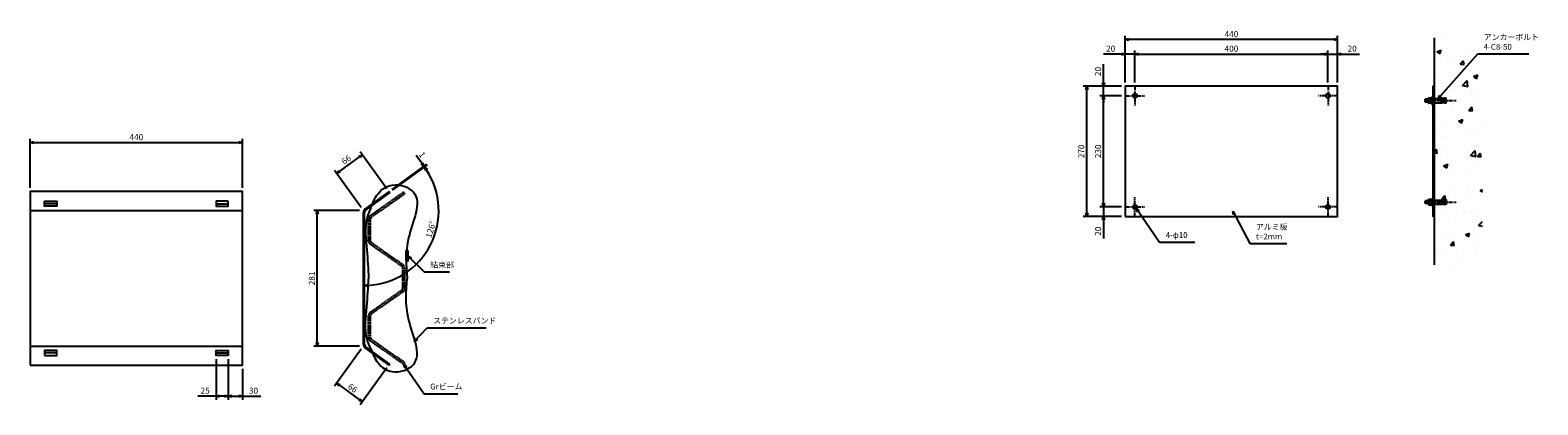
# Model space of a CAD drawing. Extents: x -3978 to -855, y 5776 to 6550.
import ezdxf

# ---------------------------------------------------------------- set-up
doc = ezdxf.new("R2010")
doc.units = 0
doc.header["$LTSCALE"] = 0.25
doc.linetypes.add('CENTER', pattern=[50.8, 31.75, -6.35, 6.35, -6.35])
doc.linetypes.add('HIDDEN', pattern=[9.525, 6.35, -3.175])
doc.layers.get('0').update_dxf_attribs({"linetype": 'CONTINUOUS'})
doc.layers.get('DEFPOINTS').update_dxf_attribs({"color": 9, "linetype": 'CONTINUOUS'})
for name, color, linetype in [('基準線', 1, 'CENTER'), ('外形線１', 2, 'CONTINUOUS'), ('外形線２', 1, 'CONTINUOUS'), ('寸法線', 1, 'CONTINUOUS'), ('文字', 9, 'CONTINUOUS'), ('隠れ線', 1, 'HIDDEN')]:
    doc.layers.add(name, color=color, linetype=linetype)
doc.styles.add('KOTARO', font='romans.shx', dxfattribs={"bigfont": 'extfont.shx'})
doc.styles.get("Standard").update_dxf_attribs({"font": 'romans.shx', "bigfont": 'extfont.shx'})
doc.dimstyles.new('KOTARO', dxfattribs={"dimscale": 0, "dimtxt": 3, "dimasz": 2, "dimexe": 1.5, "dimexo": 1.5, "dimgap": 1, "dimtad": 3, "dimdec": 1, "dimdsep": 46, "dimtxsty": 'Standard', "dimblk1": 'OPEN30', "dimblk2": 'OPEN30', "dimsah": 1, "dimcen": -1, "dimclrd": 256, "dimclre": 256, "dimclrt": 256, "dimadec": 0, "dimazin": 0, "dimtfac": 1, "dimtdec": 1, "dimtmove": 0, "dimatfit": 3, "dimldrblk": 'OPEN30', "dimfxl": 1, "dimtolj": 1, "dimarcsym": 0})

# ---------------------------------------------------------------- blocks, each defined once
blk = doc.blocks.new('_OPEN30')
at = {"color": 0, "linetype": 'ByBlock'}
for p, q in [((-1, 0.27), (0, 0)), ((0, 0), (-1, -0.27)), ((0, 0), (-1, 0))]:
    blk.add_line(p, q, dxfattribs=at)
blk = doc.blocks.new('*D2')
at = {"layer": 'DEFPOINTS', "color": 0, "transparency": 16777216}
for p in [(-1710.1, 6501.1), (-1710.1, 6434.9), (-1690.1, 6434.9)]:
    blk.add_point(p, dxfattribs=at)
at = {"layer": '寸法線', "lineweight": -2, "transparency": 16777216}
for p, q in [((-1717.6, 6501.1), (-1755.3, 6501.1)), ((-1710.1, 6442.4), (-1710.1, 6508.6)), ((-1690.1, 6501.1), (-1710.1, 6501.1)), ((-1690.1, 6442.4), (-1690.1, 6508.6)), ((-1682.6, 6501.1), (-1675.1, 6501.1))]:
    blk.add_line(p, q, dxfattribs=at)
at = {"layer": '寸法線', "lineweight": -2, "transparency": 16777216, "xscale": 7.499999946177781, "yscale": 7.499999946177781, "zscale": 7.499999946177781}
blk.add_blockref('_OPEN30', (-1710.1, 6501.1), dxfattribs=at)
at = {"layer": '寸法線', "lineweight": -2, "transparency": 16777216, "xscale": 7.499999946177781, "yscale": 7.499999946177781, "zscale": 7.499999946177781, "rotation": 180}
blk.add_blockref('_OPEN30', (-1690.1, 6501.1), dxfattribs=at)
at = {"layer": '寸法線', "transparency": 16777216, "insert": (-1740.2, 6512.3), "char_height": 12.5, "attachment_point": 5, "style": 'KOTARO'}
blk.add_mtext('\\A1;20', dxfattribs=at)
blk = doc.blocks.new('*D3')
at = {"layer": 'DEFPOINTS', "color": 0, "transparency": 16777216}
for p in [(-1290.1, 6501.1), (-1690.1, 6434.9), (-1290.1, 6434.9)]:
    blk.add_point(p, dxfattribs=at)
at = {"layer": '寸法線', "lineweight": -2, "transparency": 16777216}
for p, q in [((-1690.1, 6442.4), (-1690.1, 6508.6)), ((-1682.6, 6501.1), (-1297.6, 6501.1)), ((-1290.1, 6442.4), (-1290.1, 6508.6))]:
    blk.add_line(p, q, dxfattribs=at)
at = {"layer": '寸法線', "lineweight": -2, "transparency": 16777216, "xscale": 7.499999946177781, "yscale": 7.499999946177781, "zscale": 7.499999946177781, "rotation": 180}
blk.add_blockref('_OPEN30', (-1690.1, 6501.1), dxfattribs=at)
at = {"layer": '寸法線', "lineweight": -2, "transparency": 16777216, "xscale": 7.499999946177781, "yscale": 7.499999946177781, "zscale": 7.499999946177781}
blk.add_blockref('_OPEN30', (-1290.1, 6501.1), dxfattribs=at)
at = {"layer": '寸法線', "transparency": 16777216, "insert": (-1490.1, 6512.3), "char_height": 12.5, "attachment_point": 5, "style": 'KOTARO'}
blk.add_mtext('\\A1;400', dxfattribs=at)
blk = doc.blocks.new('*D4')
at = {"layer": 'DEFPOINTS', "color": 0, "transparency": 16777216}
for p in [(-1270.1, 6501.1), (-1290.1, 6434.9), (-1270.1, 6434.9)]:
    blk.add_point(p, dxfattribs=at)
at = {"layer": '寸法線', "lineweight": -2, "transparency": 16777216}
for p, q in [((-1297.6, 6501.1), (-1305.1, 6501.1)), ((-1290.1, 6442.4), (-1290.1, 6508.6)), ((-1290.1, 6501.1), (-1270.1, 6501.1)), ((-1270.1, 6442.4), (-1270.1, 6508.6)), ((-1262.6, 6501.1), (-1224.9, 6501.1))]:
    blk.add_line(p, q, dxfattribs=at)
at = {"layer": '寸法線', "lineweight": -2, "transparency": 16777216, "xscale": 7.499999946177781, "yscale": 7.499999946177781, "zscale": 7.499999946177781}
blk.add_blockref('_OPEN30', (-1290.1, 6501.1), dxfattribs=at)
at = {"layer": '寸法線', "lineweight": -2, "transparency": 16777216, "xscale": 7.499999946177781, "yscale": 7.499999946177781, "zscale": 7.499999946177781, "rotation": 180}
blk.add_blockref('_OPEN30', (-1270.1, 6501.1), dxfattribs=at)
at = {"layer": '寸法線', "transparency": 16777216, "insert": (-1240, 6512.3), "char_height": 12.5, "attachment_point": 5, "style": 'KOTARO'}
blk.add_mtext('\\A1;20', dxfattribs=at)
blk = doc.blocks.new('*D5')
at = {"layer": 'DEFPOINTS', "color": 0, "transparency": 16777216}
for p in [(-1710.1, 6531), (-1710.1, 6434.9), (-1270.1, 6434.9)]:
    blk.add_point(p, dxfattribs=at)
at = {"layer": '寸法線', "lineweight": -2, "transparency": 16777216}
for p, q in [((-1710.1, 6442.4), (-1710.1, 6538.5)), ((-1277.6, 6531), (-1702.6, 6531)), ((-1270.1, 6442.4), (-1270.1, 6538.5))]:
    blk.add_line(p, q, dxfattribs=at)
at = {"layer": '寸法線', "lineweight": -2, "transparency": 16777216, "xscale": 7.499999946177781, "yscale": 7.499999946177781, "zscale": 7.499999946177781, "rotation": 180}
blk.add_blockref('_OPEN30', (-1710.1, 6531), dxfattribs=at)
at = {"layer": '寸法線', "lineweight": -2, "transparency": 16777216, "xscale": 7.499999946177781, "yscale": 7.499999946177781, "zscale": 7.499999946177781}
blk.add_blockref('_OPEN30', (-1270.1, 6531), dxfattribs=at)
at = {"layer": '寸法線', "transparency": 16777216, "insert": (-1490.1, 6542.3), "char_height": 12.5, "attachment_point": 5, "style": 'KOTARO'}
blk.add_mtext('\\A1;440', dxfattribs=at)
blk = doc.blocks.new('*D6')
at = {"layer": 'DEFPOINTS', "color": 0, "transparency": 16777216}
for p in [(-1755, 6434.9), (-1710.1, 6434.9), (-1710.1, 6414.9)]:
    blk.add_point(p, dxfattribs=at)
at = {"layer": '寸法線', "lineweight": -2, "transparency": 16777216}
for p, q in [((-1755, 6442.4), (-1755, 6480.1)), ((-1717.6, 6434.9), (-1762.5, 6434.9)), ((-1755, 6414.9), (-1755, 6434.9)), ((-1717.6, 6414.9), (-1762.5, 6414.9)), ((-1755, 6407.4), (-1755, 6399.9))]:
    blk.add_line(p, q, dxfattribs=at)
at = {"layer": '寸法線', "lineweight": -2, "transparency": 16777216, "xscale": 7.499999946177781, "yscale": 7.499999946177781, "zscale": 7.499999946177781}
for p, rotation in [((-1755, 6434.9), 270), ((-1755, 6414.9), 90)]:
    blk.add_blockref('_OPEN30', p, dxfattribs=dict(at, rotation=rotation))
at = {"layer": '寸法線', "transparency": 16777216, "insert": (-1766.3, 6465), "char_height": 12.5, "attachment_point": 5, "rotation": 90, "style": 'KOTARO'}
blk.add_mtext('\\A1;20', dxfattribs=at)
blk = doc.blocks.new('*D7')
at = {"layer": 'DEFPOINTS', "color": 0, "transparency": 16777216}
for p in [(-1755, 6414.9), (-1710.1, 6414.9), (-1710.1, 6184.9)]:
    blk.add_point(p, dxfattribs=at)
at = {"layer": '寸法線', "lineweight": -2, "transparency": 16777216}
for p, q in [((-1717.6, 6414.9), (-1762.5, 6414.9)), ((-1755, 6192.4), (-1755, 6407.4)), ((-1717.6, 6184.9), (-1762.5, 6184.9))]:
    blk.add_line(p, q, dxfattribs=at)
at = {"layer": '寸法線', "lineweight": -2, "transparency": 16777216, "xscale": 7.499999946177781, "yscale": 7.499999946177781, "zscale": 7.499999946177781}
for p, rotation in [((-1755, 6414.9), 90), ((-1755, 6184.9), 270)]:
    blk.add_blockref('_OPEN30', p, dxfattribs=dict(at, rotation=rotation))
at = {"layer": '寸法線', "transparency": 16777216, "insert": (-1766.3, 6299.9), "char_height": 12.5, "attachment_point": 5, "rotation": 90, "style": 'KOTARO'}
blk.add_mtext('\\A1;230', dxfattribs=at)
blk = doc.blocks.new('*D8')
at = {"layer": 'DEFPOINTS', "color": 0, "transparency": 16777216}
for p in [(-1710.1, 6184.9), (-1755, 6164.9), (-1710.1, 6164.9)]:
    blk.add_point(p, dxfattribs=at)
at = {"layer": '寸法線', "lineweight": -2, "transparency": 16777216}
for p, q in [((-1717.6, 6184.9), (-1762.5, 6184.9)), ((-1755, 6192.4), (-1755, 6199.9)), ((-1755, 6184.9), (-1755, 6164.9)), ((-1717.6, 6164.9), (-1762.5, 6164.9)), ((-1755, 6157.4), (-1755, 6119.6))]:
    blk.add_line(p, q, dxfattribs=at)
at = {"layer": '寸法線', "lineweight": -2, "transparency": 16777216, "xscale": 7.499999946177781, "yscale": 7.499999946177781, "zscale": 7.499999946177781}
for p, rotation in [((-1755, 6184.9), 270), ((-1755, 6164.9), 90)]:
    blk.add_blockref('_OPEN30', p, dxfattribs=dict(at, rotation=rotation))
at = {"layer": '寸法線', "transparency": 16777216, "insert": (-1766.3, 6134.8), "char_height": 12.5, "attachment_point": 5, "rotation": 90, "style": 'KOTARO'}
blk.add_mtext('\\A1;20', dxfattribs=at)
blk = doc.blocks.new('*D9')
at = {"layer": 'DEFPOINTS', "color": 0, "transparency": 16777216}
for p in [(-1789.8, 6434.9), (-1710.1, 6434.9), (-1710.1, 6164.9)]:
    blk.add_point(p, dxfattribs=at)
at = {"layer": '寸法線', "lineweight": -2, "transparency": 16777216}
for p, q in [((-1717.6, 6434.9), (-1797.3, 6434.9)), ((-1789.8, 6172.4), (-1789.8, 6427.4)), ((-1717.6, 6164.9), (-1797.3, 6164.9))]:
    blk.add_line(p, q, dxfattribs=at)
at = {"layer": '寸法線', "lineweight": -2, "transparency": 16777216, "xscale": 7.499999946177781, "yscale": 7.499999946177781, "zscale": 7.499999946177781}
for p, rotation in [((-1789.8, 6434.9), 90), ((-1789.8, 6164.9), 270)]:
    blk.add_blockref('_OPEN30', p, dxfattribs=dict(at, rotation=rotation))
at = {"layer": '寸法線', "transparency": 16777216, "insert": (-1801, 6299.9), "char_height": 12.5, "attachment_point": 5, "rotation": 90, "style": 'KOTARO'}
blk.add_mtext('\\A1;270', dxfattribs=at)
blk = doc.blocks.new('*D10')
at = {"layer": 'DEFPOINTS', "color": 0, "transparency": 16777216}
for p in [(-3538.2, 6318), (-3978.2, 6216.6), (-3538.2, 6216.6)]:
    blk.add_point(p, dxfattribs=at)
at = {"layer": '寸法線', "lineweight": -2, "transparency": 16777216}
for p, q in [((-3978.2, 6224.1), (-3978.2, 6325.5)), ((-3970.7, 6318), (-3545.7, 6318)), ((-3538.2, 6224.1), (-3538.2, 6325.5))]:
    blk.add_line(p, q, dxfattribs=at)
at = {"layer": '寸法線', "lineweight": -2, "transparency": 16777216, "xscale": 7.499999989583298, "yscale": 7.499999989583298, "zscale": 7.499999989583298, "rotation": 180}
blk.add_blockref('_OPEN30', (-3978.2, 6318), dxfattribs=at)
at = {"layer": '寸法線', "lineweight": -2, "transparency": 16777216, "xscale": 7.499999989583298, "yscale": 7.499999989583298, "zscale": 7.499999989583298}
blk.add_blockref('_OPEN30', (-3538.2, 6318), dxfattribs=at)
at = {"layer": '寸法線', "transparency": 16777216, "insert": (-3758.2, 6329.3), "char_height": 12.5, "attachment_point": 5, "style": 'KOTARO'}
blk.add_mtext('\\A1;440', dxfattribs=at)
blk = doc.blocks.new('*D11')
at = {"layer": 'DEFPOINTS', "color": 0, "transparency": 16777216}
for p in [(-3290, 6292.7), (-3234.7, 6216.6), (-3288.2, 6177.7)]:
    blk.add_point(p, dxfattribs=at)
at = {"layer": '寸法線', "lineweight": -2, "transparency": 16777216}
for p, q in [((-3337.4, 6258.3), (-3296.1, 6288.3)), ((-3239.1, 6222.7), (-3294.4, 6298.8)), ((-3292.6, 6183.8), (-3347.9, 6260))]:
    blk.add_line(p, q, dxfattribs=at)
at = {"layer": '寸法線', "lineweight": -2, "transparency": 16777216, "xscale": 7.499999989583298, "yscale": 7.499999989583298, "zscale": 7.499999989583298}
for p, rotation in [((-3290, 6292.7), 36.00000000000119), ((-3343.5, 6253.9), 216.0000000000012)]:
    blk.add_blockref('_OPEN30', p, dxfattribs=dict(at, rotation=rotation))
at = {"layer": '寸法線', "transparency": 16777216, "insert": (-3323.4, 6282.4), "char_height": 12.5, "attachment_point": 5, "rotation": 36, "style": 'KOTARO'}
blk.add_mtext('\\A1;66', dxfattribs=at)
blk = doc.blocks.new('*D12')
at = {"layer": 'DEFPOINTS', "color": 0, "transparency": 16777216}
for p in [(-3233.5, 6215), (-3286.2, 6176.7), (-3286.2, 6176.7), (-3183, 6062.1), (-3286.2, 5897.8)]:
    blk.add_point(p, dxfattribs=at)
at = {"layer": '寸法線', "lineweight": -2, "transparency": 16777216}
blk.add_line((-3227.5, 6219.4), (-3155.3, 6271.8), dxfattribs=at)
blk.add_arc((-3286.2, 6176.7), 154.2, 272.7868, 33.2132, dxfattribs=at)
at = {"layer": '寸法線', "lineweight": -2, "transparency": 16777216, "xscale": 7.499999989583298, "yscale": 7.499999989583298, "zscale": 7.499999989583298}
for p, rotation in [((-3161.4, 6267.4), 124.606602534541), ((-3286.2, 6022.5), 181.3933974654607)]:
    blk.add_blockref('_OPEN30', p, dxfattribs=dict(at, rotation=rotation))
at = {"layer": '寸法線', "transparency": 16777216, "insert": (-3148.5, 6138.2), "char_height": 12.5, "attachment_point": 5, "rotation": 74.3742, "style": 'KOTARO'}
blk.add_mtext('\\A1;126°', dxfattribs=at)
blk = doc.blocks.new('*D13')
at = {"layer": 'DEFPOINTS', "color": 0, "transparency": 16777216}
for p in [(-3162.6, 6269), (-3234.7, 6216.6), (-3233.5, 6215)]:
    blk.add_point(p, dxfattribs=at)
at = {"layer": '寸法線', "lineweight": -2, "transparency": 16777216}
for p, q in [((-3167, 6275.1), (-3179, 6291.6)), ((-3228.6, 6221), (-3156.5, 6273.4)), ((-3227.5, 6219.4), (-3155.3, 6271.8)), ((-3161.4, 6267.4), (-3162.6, 6269)), ((-3157, 6261.3), (-3152.6, 6255.2))]:
    blk.add_line(p, q, dxfattribs=at)
at = {"layer": '寸法線', "lineweight": -2, "transparency": 16777216, "xscale": 7.499999989583298, "yscale": 7.499999989583298, "zscale": 7.499999989583298}
for p, rotation in [((-3162.6, 6269), 306.0000000000013), ((-3161.4, 6267.4), 126.0000000000013)]:
    blk.add_blockref('_OPEN30', p, dxfattribs=dict(at, rotation=rotation))
at = {"layer": '寸法線', "transparency": 16777216, "insert": (-3166.1, 6293), "char_height": 12.5, "attachment_point": 5, "rotation": 306, "style": 'KOTARO'}
blk.add_mtext('\\A1;1', dxfattribs=at)
blk = doc.blocks.new('*D14')
at = {"layer": 'DEFPOINTS', "color": 0, "transparency": 16777216}
for p in [(-3383.4, 6177.7), (-3288.2, 6177.7), (-3288.2, 5896.7)]:
    blk.add_point(p, dxfattribs=at)
at = {"layer": '寸法線', "lineweight": -2, "transparency": 16777216}
for p, q in [((-3295.7, 6177.7), (-3390.9, 6177.7)), ((-3383.4, 5904.2), (-3383.4, 6170.2)), ((-3295.7, 5896.7), (-3390.9, 5896.7))]:
    blk.add_line(p, q, dxfattribs=at)
at = {"layer": '寸法線', "lineweight": -2, "transparency": 16777216, "xscale": 7.499999989583298, "yscale": 7.499999989583298, "zscale": 7.499999989583298}
for p, rotation in [((-3383.4, 6177.7), 90), ((-3383.4, 5896.7), 270)]:
    blk.add_blockref('_OPEN30', p, dxfattribs=dict(at, rotation=rotation))
at = {"layer": '寸法線', "transparency": 16777216, "insert": (-3394.7, 6037.2), "char_height": 12.5, "attachment_point": 5, "rotation": 90, "style": 'KOTARO'}
blk.add_mtext('\\A1;281', dxfattribs=at)
blk = doc.blocks.new('*D15')
at = {"layer": 'DEFPOINTS', "color": 0, "transparency": 16777216}
for p in [(-3288.2, 5896.7), (-3234.7, 5857.9), (-3290, 5781.7)]:
    blk.add_point(p, dxfattribs=at)
at = {"layer": '寸法線', "lineweight": -2, "transparency": 16777216}
for p, q in [((-3292.6, 5890.7), (-3347.9, 5814.5)), ((-3239.1, 5851.8), (-3294.4, 5775.7)), ((-3337.4, 5816.2), (-3296.1, 5786.2))]:
    blk.add_line(p, q, dxfattribs=at)
at = {"layer": '寸法線', "lineweight": -2, "transparency": 16777216, "xscale": 7.499999989583298, "yscale": 7.499999989583298, "zscale": 7.499999989583298}
for p, rotation in [((-3343.5, 5820.6), 143.9999999999988), ((-3290, 5781.7), 323.9999999999988)]:
    blk.add_blockref('_OPEN30', p, dxfattribs=dict(at, rotation=rotation))
at = {"layer": '寸法線', "transparency": 16777216, "insert": (-3310.1, 5810.3), "char_height": 12.5, "attachment_point": 5, "rotation": 324, "style": 'KOTARO'}
blk.add_mtext('\\A1;66', dxfattribs=at)
blk = doc.blocks.new('*D16')
at = {"layer": 'DEFPOINTS', "color": 0, "transparency": 16777216}
for p in [(-3568.2, 5877.9), (-3538.2, 5857.9), (-3538.2, 5793.6)]:
    blk.add_point(p, dxfattribs=at)
at = {"layer": '寸法線', "lineweight": -2, "transparency": 16777216}
for p, q in [((-3568.2, 5870.4), (-3568.2, 5786.1)), ((-3538.2, 5850.4), (-3538.2, 5786.1)), ((-3560.7, 5793.6), (-3545.7, 5793.6)), ((-3538.2, 5793.6), (-3500.4, 5793.6))]:
    blk.add_line(p, q, dxfattribs=at)
at = {"layer": '寸法線', "lineweight": -2, "transparency": 16777216, "xscale": 7.499999989583298, "yscale": 7.499999989583298, "zscale": 7.499999989583298, "rotation": 180}
blk.add_blockref('_OPEN30', (-3568.2, 5793.6), dxfattribs=at)
at = {"layer": '寸法線', "lineweight": -2, "transparency": 16777216, "xscale": 7.499999989583298, "yscale": 7.499999989583298, "zscale": 7.499999989583298}
blk.add_blockref('_OPEN30', (-3538.2, 5793.6), dxfattribs=at)
at = {"layer": '寸法線', "transparency": 16777216, "insert": (-3515.6, 5804.9), "char_height": 12.5, "attachment_point": 5, "style": 'KOTARO'}
blk.add_mtext('\\A1;30', dxfattribs=at)
blk = doc.blocks.new('*D17')
at = {"layer": 'DEFPOINTS', "color": 0, "transparency": 16777216}
for p in [(-3593.2, 5877.9), (-3568.2, 5877.9), (-3593.2, 5793.6)]:
    blk.add_point(p, dxfattribs=at)
at = {"layer": '寸法線', "lineweight": -2, "transparency": 16777216}
for p, q in [((-3593.2, 5870.4), (-3593.2, 5786.1)), ((-3568.2, 5870.4), (-3568.2, 5786.1)), ((-3593.2, 5793.6), (-3630.9, 5793.6)), ((-3575.7, 5793.6), (-3585.7, 5793.6))]:
    blk.add_line(p, q, dxfattribs=at)
at = {"layer": '寸法線', "lineweight": -2, "transparency": 16777216, "xscale": 7.499999989583298, "yscale": 7.499999989583298, "zscale": 7.499999989583298, "rotation": 180}
blk.add_blockref('_OPEN30', (-3593.2, 5793.6), dxfattribs=at)
at = {"layer": '寸法線', "lineweight": -2, "transparency": 16777216, "xscale": 7.499999989583298, "yscale": 7.499999989583298, "zscale": 7.499999989583298}
blk.add_blockref('_OPEN30', (-3568.2, 5793.6), dxfattribs=at)
at = {"layer": '寸法線', "transparency": 16777216, "insert": (-3615.8, 5804.9), "char_height": 12.5, "attachment_point": 5, "style": 'KOTARO'}
blk.add_mtext('\\A1;25', dxfattribs=at)

msp = doc.modelspace()

# ---------------------------------------------------------------- hatches: boundary and pattern name
at = {"layer": '寸法線'}
h = msp.add_hatch(dxfattribs=at)
h.set_pattern_fill('AR-CONC', color=256, scale=0.5, style=0)
h.set_pattern_definition([(50, (0, 0), (91.0923, -7.96954), [9.525, -104.775]), (355, (0, 0), (-17.6214, 95.5283), [7.62, -83.82]), (100.451, (7.59, -0.66), (73.4713, 87.5583), [8.095, -89.045]), (46.1842, (0, 25.4), (135.5395, -21.0212), [14.2875, -157.1625]), (96.6356, (11.3, 23.65), (118.702, 123.7128), [12.1425, -133.5675]), (351.184, (0, 25.4), (118.7023, 123.7126), [11.43, -125.73]), (21, (12.7, 19.05), (75.8074, -51.1328), [9.525, -104.775]), (326, (12.7, 19.05), (30.901, 92.094), [7.62, -83.82]), (71.4514, (19.02, 14.79), (106.7082, 40.9614), [8.095, -89.045]), (37.5, (0, 0), (1.5443, 42.27752), [0, -82.804, 0, -85.09, 0, -84.1375]), (7.5, (0, 0), (33.40983, 50.0903), [0, -48.514, 0, -80.899, 0, -32.0675]), (327.5, (-28.32, 0), (67.7953, -2.86437), [0, -31.75, 0, -99.06, 0, -131.445]), (317.5, (-41.02, 0), (74.0646, 12.71325), [0, -41.275, 0, -65.786, 0, -93.345])])
h.paths.add_polyline_path([(-970.09, 6534.88), (-1070.09, 6534.88), (-1070.09, 6409.21), (-1053.91, 6409.21), (-1053.26, 6409.4), (-1052.86, 6404.88), (-1052.91, 6404.37), (-1045.16, 6403.7), (-1045.51, 6399.69), (-1047, 6399.82), (-1048.46, 6400.24), (-1048.49, 6399.95), (-1049.08, 6400), (-1050.55, 6400.43), (-1050.57, 6400.13), (-1051.17, 6400.18), (-1052.63, 6400.61), (-1052.66, 6400.31), (-1053.26, 6400.36), (-1053.91, 6400.56), (-1070.09, 6400.56), (-1070.09, 6199.21), (-1053.91, 6199.21), (-1053.26, 6199.4), (-1052.86, 6194.88), (-1052.91, 6194.37), (-1045.16, 6193.7), (-1045.51, 6189.69), (-1047, 6189.82), (-1048.46, 6190.24), (-1048.49, 6189.95), (-1049.08, 6190), (-1050.55, 6190.43), (-1050.57, 6190.13), (-1051.17, 6190.18), (-1052.63, 6190.61), (-1052.66, 6190.31), (-1053.26, 6190.36), (-1053.91, 6190.56), (-1070.09, 6190.56), (-1070.09, 6164.88), (-1070.09, 6064.88), (-970.09, 6064.88)])

# ---------------------------------------------------------------- linework, layer by layer
at = {"layer": '基準線'}
for p, q in [((-1690.09, 6434.88), (-1690.09, 6394.88)), ((-1290.09, 6434.88), (-1290.09, 6394.88)), ((-1710.09, 6414.88), (-1670.09, 6414.88)), ((-1270.09, 6414.88), (-1310.09, 6414.88)), ((-1090.68, 6404.88), (-1024.54, 6404.88)), ((-1710.09, 6184.88), (-1670.09, 6184.88)), ((-1690.09, 6164.88), (-1690.09, 6204.88)), ((-1270.09, 6184.88), (-1310.09, 6184.88)), ((-1290.09, 6164.88), (-1290.09, 6204.88)), ((-1090.68, 6194.88), (-1024.54, 6194.88))]:
    msp.add_line(p, q, dxfattribs=at)
at = {"layer": '外形線１'}
for points in [[(-1710.09, 6164.88), (-1270.09, 6164.88), (-1270.09, 6434.88), (-1710.09, 6434.88)], [(-1070.09, 6164.88), (-1072.09, 6164.88), (-1072.09, 6434.88), (-1070.09, 6434.88)], [(-3978.17, 5857.89), (-3538.17, 5857.89), (-3538.17, 6216.59), (-3978.17, 6216.59)]]:
    msp.add_lwpolyline(points, close=True, dxfattribs=at)
for centre in [(-1690.09, 6414.88), (-1290.09, 6414.88), (-1690.09, 6184.88), (-1290.09, 6184.88)]:
    msp.add_circle(centre, 4.5, dxfattribs=at)
at = {"layer": '外形線２'}
for p, q in [((-1088.84, 6401.88), (-1088.84, 6407.88)), ((-1081.75, 6407.88), (-1088.84, 6407.88)), ((-1081.75, 6401.88), (-1088.84, 6401.88)), ((-1081.75, 6400.38), (-1081.75, 6409.38)), ((-1081.18, 6410.37), (-1076.75, 6410.37)), ((-1081.18, 6407.62), (-1076.75, 6407.62)), ((-1081.18, 6402.14), (-1076.75, 6402.14)), ((-1076.75, 6399.4), (-1076.75, 6410.37)), ((-1075.43, 6407.88), (-1076.75, 6407.88)), ((-1076.53, 6401.88), (-1076.75, 6401.88)), ((-1075.6, 6410.26), (-1075.77, 6407.88)), ((-1073.69, 6401.88), (-1075.02, 6401.88)), ((-1074.84, 6399.51), (-1074.67, 6401.88)), ((-1073.69, 6407.88), (-1073.91, 6407.88)), ((-1073.69, 6397.76), (-1073.69, 6413.38)), ((-1070.09, 6409.21), (-1054.37, 6409.21)), ((-1055.29, 6405.18), (-1045.16, 6406.07)), ((-1055.29, 6404.58), (-1045.16, 6403.7)), ((-1054.4, 6405.26), (-1054.75, 6409.27)), ((-1054.75, 6400.49), (-1054.4, 6404.5)), ((-1052.91, 6405.39), (-1053.26, 6409.4)), ((-1053.26, 6400.36), (-1052.91, 6404.37)), ((-1052.31, 6405.44), (-1052.66, 6409.45)), ((-1052.66, 6400.31), (-1052.31, 6404.32)), ((-1050.82, 6405.57), (-1051.17, 6409.58)), ((-1051.17, 6400.18), (-1050.82, 6404.19)), ((-1050.22, 6405.62), (-1050.57, 6409.63)), ((-1050.57, 6400.13), (-1050.22, 6404.14)), ((-1048.73, 6405.75), (-1049.08, 6409.76)), ((-1049.08, 6400), (-1048.73, 6404.01)), ((-1048.14, 6405.8), (-1048.49, 6409.82)), ((-1048.49, 6399.95), (-1048.14, 6403.96)), ((-1046.65, 6405.94), (-1047, 6409.95)), ((-1047, 6399.82), (-1046.65, 6403.83)), ((-1045.16, 6406.07), (-1045.51, 6410.08)), ((-1045.51, 6399.69), (-1045.16, 6403.7)), ((-1076.75, 6399.4), (-1081.18, 6399.4)), ((-1076.37, 6399.51), (-1074.84, 6399.51)), ((-1076.37, 6399.51), (-1074.84, 6399.51)), ((-1072.09, 6397.76), (-1072.09, 6396.38)), ((-1070.09, 6400.56), (-1054.37, 6400.56)), ((-1081.75, 6197.88), (-1088.84, 6197.88)), ((-1088.84, 6197.88), (-1088.84, 6191.88)), ((-1081.75, 6191.88), (-1088.84, 6191.88)), ((-1081.75, 6199.38), (-1081.75, 6190.38)), ((-1076.75, 6200.37), (-1081.18, 6200.37)), ((-1081.18, 6197.62), (-1076.75, 6197.62)), ((-1081.18, 6192.14), (-1076.75, 6192.14)), ((-1081.18, 6189.4), (-1076.75, 6189.4)), ((-1076.75, 6200.37), (-1076.75, 6189.4)), ((-1076.53, 6197.88), (-1076.75, 6197.88)), ((-1075.43, 6191.88), (-1076.75, 6191.88)), ((-1076.37, 6200.26), (-1074.84, 6200.26)), ((-1076.37, 6200.26), (-1074.84, 6200.26)), ((-1075.6, 6189.51), (-1075.77, 6191.88)), ((-1073.69, 6197.88), (-1075.02, 6197.88)), ((-1074.84, 6200.26), (-1074.67, 6197.88)), ((-1073.69, 6191.88), (-1073.91, 6191.88)), ((-1073.69, 6202.01), (-1073.69, 6186.38)), ((-1072.09, 6202.01), (-1072.09, 6203.38)), ((-1070.09, 6199.21), (-1054.37, 6199.21)), ((-1070.09, 6190.56), (-1054.37, 6190.56)), ((-1055.29, 6195.18), (-1045.16, 6196.07)), ((-1055.29, 6194.58), (-1045.16, 6193.7)), ((-1054.75, 6199.27), (-1054.4, 6195.26)), ((-1054.4, 6194.5), (-1054.75, 6190.49)), ((-1053.26, 6199.4), (-1052.91, 6195.39)), ((-1052.91, 6194.37), (-1053.26, 6190.36)), ((-1052.66, 6199.45), (-1052.31, 6195.44)), ((-1052.31, 6194.32), (-1052.66, 6190.31)), ((-1051.17, 6199.58), (-1050.82, 6195.57)), ((-1050.82, 6194.19), (-1051.17, 6190.18)), ((-1050.57, 6199.63), (-1050.22, 6195.62)), ((-1050.22, 6194.14), (-1050.57, 6190.13)), ((-1049.08, 6199.76), (-1048.73, 6195.75)), ((-1048.73, 6194.01), (-1049.08, 6190)), ((-1048.49, 6199.82), (-1048.14, 6195.8)), ((-1048.14, 6193.96), (-1048.49, 6189.95)), ((-1047, 6199.95), (-1046.65, 6195.94)), ((-1046.65, 6193.83), (-1047, 6189.82)), ((-1045.51, 6200.08), (-1045.16, 6196.07)), ((-1045.16, 6193.7), (-1045.51, 6189.69))]:
    msp.add_line(p, q, dxfattribs=at)
for points in [[(-1081.18, 6410.37), (-1081.25, 6410.36), (-1081.32, 6410.34), (-1081.39, 6410.3), (-1081.45, 6410.25), (-1081.51, 6410.19), (-1081.56, 6410.11), (-1081.61, 6410.03), (-1081.65, 6409.93), (-1081.69, 6409.83), (-1081.72, 6409.72), (-1081.74, 6409.6), (-1081.75, 6409.48), (-1081.75, 6409.38)], [(-1081.75, 6409.38), (-1081.75, 6409.18), (-1081.74, 6408.99), (-1081.72, 6408.79), (-1081.69, 6408.61), (-1081.66, 6408.44), (-1081.63, 6408.28), (-1081.58, 6408.13), (-1081.53, 6408), (-1081.48, 6407.88), (-1081.42, 6407.79), (-1081.36, 6407.71), (-1081.3, 6407.66), (-1081.24, 6407.63), (-1081.18, 6407.62)], [(-1081.18, 6407.62), (-1081.24, 6407.61), (-1081.3, 6407.56), (-1081.36, 6407.49), (-1081.41, 6407.39), (-1081.47, 6407.26), (-1081.52, 6407.1), (-1081.56, 6406.92), (-1081.61, 6406.72), (-1081.64, 6406.49), (-1081.68, 6406.25), (-1081.7, 6406), (-1081.72, 6405.73), (-1081.74, 6405.45), (-1081.75, 6405.17), (-1081.75, 6404.88), (-1081.75, 6404.59), (-1081.74, 6404.31), (-1081.72, 6404.03), (-1081.7, 6403.77), (-1081.68, 6403.51), (-1081.64, 6403.27), (-1081.61, 6403.05), (-1081.56, 6402.84), (-1081.52, 6402.66), (-1081.47, 6402.51), (-1081.41, 6402.38), (-1081.36, 6402.27), (-1081.3, 6402.2), (-1081.24, 6402.15), (-1081.18, 6402.14)], [(-1081.18, 6402.14), (-1081.25, 6402.13), (-1081.31, 6402.09), (-1081.37, 6402.04), (-1081.43, 6401.96), (-1081.49, 6401.86), (-1081.54, 6401.75), (-1081.59, 6401.61), (-1081.63, 6401.46), (-1081.67, 6401.3), (-1081.7, 6401.12), (-1081.72, 6400.94), (-1081.74, 6400.75), (-1081.75, 6400.55), (-1081.75, 6400.38)], [(-1076.37, 6399.51), (-1074.84, 6399.51), (-1075.22, 6404.68), (-1076.75, 6405.09), (-1076.37, 6399.51)], [(-1074.07, 6410.26), (-1075.6, 6410.26), (-1075.22, 6405.09), (-1073.69, 6404.68), (-1074.07, 6410.26)], [(-1072.09, 6396.38), (-1073.69, 6396.38), (-1073.69, 6413.38), (-1072.09, 6413.38), (-1072.09, 6396.38)], [(-1045.51, 6410.08), (-1047, 6409.95), (-1048.46, 6409.52), (-1048.49, 6409.82), (-1049.08, 6409.76), (-1050.55, 6409.33), (-1050.57, 6409.63), (-1051.17, 6409.58), (-1052.63, 6409.15), (-1052.66, 6409.45), (-1053.26, 6409.4), (-1054.72, 6408.97), (-1054.75, 6409.27)], [(-1081.75, 6400.38), (-1081.75, 6400.26), (-1081.73, 6400.14), (-1081.71, 6400.03), (-1081.69, 6399.92), (-1081.65, 6399.82), (-1081.61, 6399.72), (-1081.56, 6399.64), (-1081.5, 6399.56), (-1081.44, 6399.5), (-1081.38, 6399.46), (-1081.31, 6399.42), (-1081.24, 6399.4), (-1081.18, 6399.4)], [(-1045.51, 6399.69), (-1047, 6399.82), (-1048.46, 6400.24), (-1048.49, 6399.95), (-1049.08, 6400), (-1050.55, 6400.43), (-1050.57, 6400.13), (-1051.17, 6400.18), (-1052.63, 6400.61), (-1052.66, 6400.31), (-1053.26, 6400.36), (-1054.72, 6400.79), (-1054.75, 6400.49)], [(-1081.75, 6199.38), (-1081.75, 6199.5), (-1081.73, 6199.62), (-1081.71, 6199.73), (-1081.69, 6199.84), (-1081.65, 6199.95), (-1081.61, 6200.04), (-1081.56, 6200.12), (-1081.5, 6200.2), (-1081.44, 6200.26), (-1081.38, 6200.31), (-1081.31, 6200.34), (-1081.24, 6200.36), (-1081.18, 6200.37)], [(-1081.18, 6197.62), (-1081.25, 6197.63), (-1081.31, 6197.67), (-1081.37, 6197.72), (-1081.43, 6197.8), (-1081.49, 6197.9), (-1081.54, 6198.02), (-1081.59, 6198.15), (-1081.63, 6198.3), (-1081.67, 6198.46), (-1081.7, 6198.64), (-1081.72, 6198.82), (-1081.74, 6199.02), (-1081.75, 6199.21), (-1081.75, 6199.38)], [(-1081.18, 6192.14), (-1081.24, 6192.15), (-1081.3, 6192.2), (-1081.36, 6192.27), (-1081.41, 6192.38), (-1081.47, 6192.51), (-1081.52, 6192.66), (-1081.56, 6192.84), (-1081.61, 6193.05), (-1081.64, 6193.27), (-1081.68, 6193.51), (-1081.7, 6193.77), (-1081.72, 6194.03), (-1081.74, 6194.31), (-1081.75, 6194.59), (-1081.75, 6194.88), (-1081.75, 6195.17), (-1081.74, 6195.45), (-1081.72, 6195.73), (-1081.7, 6196), (-1081.68, 6196.25), (-1081.64, 6196.49), (-1081.61, 6196.72), (-1081.56, 6196.92), (-1081.52, 6197.1), (-1081.47, 6197.26), (-1081.41, 6197.39), (-1081.36, 6197.49), (-1081.3, 6197.56), (-1081.24, 6197.61), (-1081.18, 6197.62)], [(-1081.75, 6190.38), (-1081.75, 6190.58), (-1081.74, 6190.78), (-1081.72, 6190.97), (-1081.69, 6191.15), (-1081.66, 6191.33), (-1081.63, 6191.49), (-1081.58, 6191.63), (-1081.53, 6191.77), (-1081.48, 6191.88), (-1081.42, 6191.97), (-1081.36, 6192.05), (-1081.3, 6192.1), (-1081.24, 6192.13), (-1081.18, 6192.14)], [(-1081.18, 6189.4), (-1081.25, 6189.4), (-1081.32, 6189.43), (-1081.39, 6189.46), (-1081.45, 6189.51), (-1081.51, 6189.57), (-1081.56, 6189.65), (-1081.61, 6189.74), (-1081.65, 6189.83), (-1081.69, 6189.93), (-1081.72, 6190.04), (-1081.74, 6190.16), (-1081.75, 6190.28), (-1081.75, 6190.38)], [(-1076.37, 6200.26), (-1074.84, 6200.26), (-1075.22, 6195.09), (-1076.75, 6194.68), (-1076.37, 6200.26)], [(-1074.07, 6189.51), (-1075.6, 6189.51), (-1075.22, 6194.68), (-1073.69, 6195.09), (-1074.07, 6189.51)], [(-1072.09, 6203.38), (-1073.69, 6203.38), (-1073.69, 6186.38), (-1072.09, 6186.38), (-1072.09, 6203.38)], [(-1045.51, 6200.08), (-1047, 6199.95), (-1048.46, 6199.52), (-1048.49, 6199.82), (-1049.08, 6199.76), (-1050.55, 6199.33), (-1050.57, 6199.63), (-1051.17, 6199.58), (-1052.63, 6199.15), (-1052.66, 6199.45), (-1053.26, 6199.4), (-1054.72, 6198.97), (-1054.75, 6199.27)], [(-1045.51, 6189.69), (-1047, 6189.82), (-1048.46, 6190.24), (-1048.49, 6189.95), (-1049.08, 6190), (-1050.55, 6190.43), (-1050.57, 6190.13), (-1051.17, 6190.18), (-1052.63, 6190.61), (-1052.66, 6190.31), (-1053.26, 6190.36), (-1054.72, 6190.79), (-1054.75, 6190.49)]]:
    msp.add_lwpolyline(points, dxfattribs=at)
for centre, start, end in [((-1055.26, 6404.88), 90, 180), ((-1055.26, 6404.88), 180, 270), ((-1055.26, 6194.88), 90, 180), ((-1055.26, 6194.88), 180, 270)]:
    msp.add_arc(centre, 0.299, start, end, dxfattribs=at)
at = {"layer": '寸法線'}
for p, q in [((-1070.09, 6534.88), (-1070.09, 6064.88)), ((-3234.7, 6216.59), (-3284.05, 6180.74)), ((-3233.52, 6214.98), (-3282.88, 6179.12)), ((-3234.7, 6216.59), (-3233.52, 6214.98)), ((-3923.17, 6191.59), (-3948.17, 6191.59)), ((-3593.17, 6191.59), (-3568.17, 6191.59)), ((-3278.41, 6184.84), (-3277.23, 6183.22)), ((-3270.32, 6190.72), (-3269.14, 6189.1)), ((-3978.17, 6177.74), (-3538.17, 6177.74)), ((-3288.17, 6172.65), (-3288.17, 5901.84)), ((-3286.17, 6172.65), (-3286.17, 5901.84)), ((-3978.17, 5896.74), (-3538.17, 5896.74)), ((-3923.17, 5882.89), (-3948.17, 5882.89)), ((-3593.17, 5882.89), (-3568.17, 5882.89)), ((-3234.7, 5857.89), (-3284.05, 5893.75)), ((-3233.52, 5859.51), (-3282.88, 5895.36)), ((-3278.41, 5889.64), (-3277.23, 5891.26)), ((-3270.32, 5883.77), (-3269.14, 5885.38)), ((-3234.7, 5857.89), (-3233.52, 5859.51))]:
    msp.add_line(p, q, dxfattribs=at)
for points in [[(-3948.17, 6196.59), (-3923.17, 6196.59), (-3923.17, 6186.59), (-3948.17, 6186.59)], [(-3568.17, 6196.59), (-3593.17, 6196.59), (-3593.17, 6186.59), (-3568.17, 6186.59)], [(-3200.39, 6073.43), (-3195.39, 6073.43), (-3195.39, 6093.43), (-3200.39, 6093.43)], [(-3948.17, 5877.89), (-3923.17, 5877.89), (-3923.17, 5887.89), (-3948.17, 5887.89)], [(-3568.17, 5877.89), (-3593.17, 5877.89), (-3593.17, 5887.89), (-3568.17, 5887.89)]]:
    msp.add_lwpolyline(points, close=True, dxfattribs=at)
for centre, radius, start, end in [((-3278.17, 6172.65), 10, 126, 180), ((-3278.17, 6172.65), 8, 126, 180), ((-3278.17, 5901.84), 10, 180, 234), ((-3278.17, 5901.84), 8, 180, 234)]:
    msp.add_arc(centre, radius, start, end, dxfattribs=at)
for points in [[(-3272.23, 6183.22), (-3257.65, 6212.35), (-3228.13, 6230.25), (-3184.43, 6215.56), (-3194.36, 6121.1), (-3197.23, 6037.24)], [(-3272.23, 6183.22), (-3280.13, 6162.81), (-3280.98, 6096.14), (-3277.23, 6037.24)], [(-3272.23, 5891.26), (-3280.13, 5911.67), (-3280.98, 5978.35), (-3277.23, 6037.24)], [(-3272.23, 5891.26), (-3257.65, 5862.14), (-3228.13, 5844.23), (-3184.43, 5858.92), (-3194.36, 5953.38), (-3197.23, 6037.24)]]:
    msp.add_spline(points, degree=3, dxfattribs=at)
at = {"layer": '隠れ線'}
for p, q in [((-3204.12, 6215.52), (-3273.82, 6166.71)), ((-3201.82, 6212.24), (-3204.12, 6215.52)), ((-3201.82, 6212.24), (-3271.52, 6163.44)), ((-3277.23, 6114.32), (-3277.23, 6160.16)), ((-3273.23, 6114.32), (-3273.23, 6160.16)), ((-3207.94, 6061.64), (-3273.82, 6107.77)), ((-3205.64, 6064.91), (-3271.52, 6111.05)), ((-3206.23, 6016.12), (-3206.23, 6058.36)), ((-3202.23, 6016.12), (-3202.23, 6058.36)), ((-3207.94, 6012.84), (-3273.82, 5966.71)), ((-3205.64, 6009.57), (-3271.52, 5963.44)), ((-3277.23, 5914.32), (-3277.23, 5960.16)), ((-3273.23, 5914.32), (-3273.23, 5960.16)), ((-3204.12, 5858.96), (-3273.82, 5907.77)), ((-3201.82, 5862.24), (-3271.52, 5911.05)), ((-3201.82, 5862.24), (-3204.12, 5858.96))]:
    msp.add_line(p, q, dxfattribs=at)
for centre, radius, start, end in [((-3269.23, 6160.16), 8, 125, 180), ((-3269.23, 6160.16), 4, 125, 180), ((-3269.23, 6114.32), 8, 180, 235), ((-3269.23, 6114.32), 4, 180, 235), ((-3210.23, 6058.36), 4, 0, 55), ((-3210.23, 6058.36), 8, 0, 55), ((-3210.23, 6016.12), 4, 305, 0), ((-3210.23, 6016.12), 8, 305, 0), ((-3269.23, 5960.16), 8, 125, 180), ((-3269.23, 5960.16), 4, 125, 180), ((-3269.23, 5914.32), 8, 180, 235), ((-3269.23, 5914.32), 4, 180, 235)]:
    msp.add_arc(centre, radius, start, end, dxfattribs=at)

# ---------------------------------------------------------------- texts
at = {"layer": '文字', "char_height": 12, "attachment_point": 7, "style": 'KOTARO'}
for s, insert in [('アンカーボルト\\P4-C8-50', (-967.56, 6506.34)), ('4-φ10', (-1626.25, 6117.08)), ('アルミ板\\Pt=2mm', (-1439.42, 6113.96)), ('結束部', (-3149.37, 6055.46)), ('ステンレスバンド', (-3143.58, 5940.03)), ('Grビーム', (-3149.55, 5803.71))]:
    msp.add_mtext(s, dxfattribs=dict(at, insert=insert))

# ---------------------------------------------------------------- dimensions: what is measured, and where the dimension line sits
at = {"layer": '寸法線'}
for base, p1, p2, picture, middle in [((-1710.09, 6531.01), (-1270.09, 6434.88), (-1710.09, 6434.88), '*D5', (-1490.09, 6542.26)), ((-1710.09, 6501.07), (-1690.09, 6434.88), (-1710.09, 6434.88), '*D2', (-1740.21, 6512.32)), ((-1290.09, 6501.07), (-1690.09, 6434.88), (-1290.09, 6434.88), '*D3', (-1490.09, 6512.32)), ((-1270.09, 6501.07), (-1290.09, 6434.88), (-1270.09, 6434.88), '*D4', (-1239.97, 6512.32)), ((-3538.17, 6318.01), (-3978.17, 6216.59), (-3538.17, 6216.59), '*D10', (-3758.17, 6329.26)), ((-3593.17, 5793.61), (-3568.17, 5877.89), (-3593.17, 5877.89), '*D17', (-3615.79, 5804.86)), ((-3538.17, 5793.61), (-3568.17, 5877.89), (-3538.17, 5857.89), '*D16', (-3515.55, 5804.86))]:
    dim = msp.add_linear_dim(base=base, p1=p1, p2=p2, dimstyle='KOTARO', override={"dimscale": 5, "dimtxt": 2.5, "dimasz": 1.5, "dimtxsty": 'KOTARO'}, dxfattribs=at)
    dim.commit()
    dim.dimension.update_dxf_attribs({"geometry": picture, "text_midpoint": middle})
for base, p1, p2, picture, middle in [((-1755.03, 6434.88), (-1710.09, 6414.88), (-1710.09, 6434.88), '*D6', (-1766.28, 6465)), ((-1789.79, 6434.88), (-1710.09, 6164.88), (-1710.09, 6434.88), '*D9', (-1801.04, 6299.88)), ((-1755.03, 6414.88), (-1710.09, 6184.88), (-1710.09, 6414.88), '*D7', (-1766.28, 6299.88)), ((-1755.03, 6164.88), (-1710.09, 6184.88), (-1710.09, 6164.88), '*D8', (-1766.28, 6134.76)), ((-3383.42, 6177.74), (-3288.17, 5896.74), (-3288.17, 6177.74), '*D14', (-3394.67, 6037.24))]:
    dim = msp.add_linear_dim(base=base, p1=p1, p2=p2, angle=90, dimstyle='KOTARO', override={"dimscale": 5, "dimtxt": 2.5, "dimasz": 1.5, "dimtxsty": 'KOTARO'}, dxfattribs=at)
    dim.commit()
    dim.dimension.update_dxf_attribs({"geometry": picture, "text_midpoint": middle})
for p1, p2, distance, picture, middle in [((-3288.17, 6177.74), (-3234.7, 6216.59), 94.12, '*D11', (-3323.37, 6282.41)), ((-3288.17, 5896.74), (-3234.7, 5857.89), -94.12, '*D15', (-3310.14, 5810.27))]:
    dim = msp.add_aligned_dim(p1=p1, p2=p2, distance=distance, dimstyle='KOTARO', override={"dimscale": 5, "dimtxt": 2.5, "dimasz": 1.5, "dimdec": 0, "dimtxsty": 'KOTARO'}, dxfattribs=at)
    dim.commit()
    dim.dimension.update_dxf_attribs({"geometry": picture, "text_midpoint": middle})
dim = msp.add_aligned_dim(p1=(-3233.52, 6214.98), p2=(-3234.7, 6216.59), distance=-89.13, text='1', dimstyle='KOTARO', override={"dimscale": 5, "dimtxt": 2.5, "dimasz": 1.5, "dimtxsty": 'KOTARO'}, dxfattribs=at)
dim.commit()
dim.dimension.update_dxf_attribs({"geometry": '*D13', "text_midpoint": (-3166.12, 6292.98)})
dim = msp.add_angular_dim_2l(base=(-3182.98, 6062.12), line1=((-3233.52, 6214.98), (-3286.17, 6176.72)), line2=((-3286.17, 6176.72), (-3286.17, 5897.76)), dimstyle='KOTARO', override={"dimscale": 5, "dimtxt": 2.5, "dimasz": 1.5, "dimtxsty": 'KOTARO'}, dxfattribs=at)
dim.commit()
dim.dimension.update_dxf_attribs({"geometry": '*D12', "text_midpoint": (-3137.66, 6135.18), "dimtype": 162})

# ---------------------------------------------------------------- leaders
at = {"layer": '文字', "annotation_type": 0, "has_hookline": 1, "hookline_direction": 0}
for points, text_width in [([(-1062.23, 6409.21), (-980.06, 6501.34), (-972.56, 6501.34)], 93.6), ([(-1687.06, 6181.55), (-1638.75, 6112.08), (-1631.25, 6112.08)], 60.11), ([(-1487.47, 6175.88), (-1451.92, 6108.96), (-1444.42, 6108.96)], 64), ([(-3195.39, 6083.43), (-3161.87, 6050.46), (-3154.37, 6050.46)], 40), ([(-3182.81, 5906.82), (-3156.08, 5935.03), (-3148.58, 5935.03)], 109.6), ([(-3204.12, 5858.96), (-3162.05, 5798.71), (-3154.55, 5798.71)], 56.91)]:
    msp.add_leader(points, dimstyle='KOTARO', override={"dimscale": 5, "dimasz": 1.5, "dimtad": 1, "dimtxsty": 'KOTARO'}, dxfattribs=dict(at, text_width=text_width))

doc.saveas('drawing.dxf')
